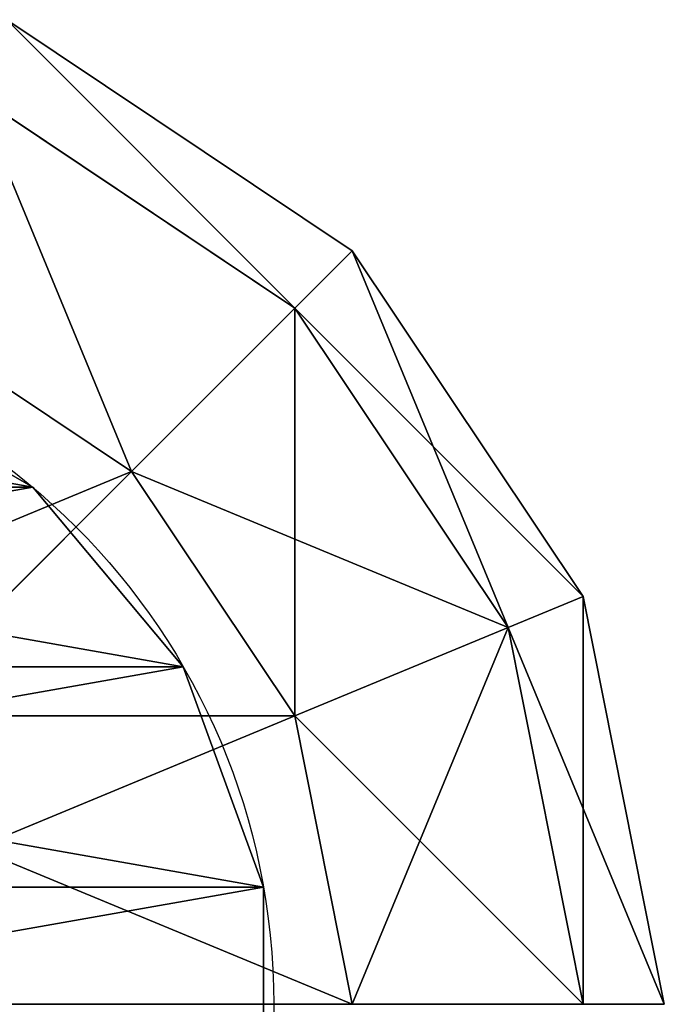
# Model space of a CAD drawing. Units: millimetres. Extents: x -129 to 3220, y -4880 to 1480.
# Drawn here: x 1424 to 1460, y -4820 to -4764 of the extents above; entities that cross this region are included whole.
import ezdxf

# ---------------------------------------------------------------- set-up
doc = ezdxf.new("R2010")
doc.units = ezdxf.units.MM
doc.layers.get('0').update_dxf_attribs({"true_color": 0xff5454})

# ---------------------------------------------------------------- blocks, each defined once
blk = doc.blocks.new('Component_7')
at = {"color": 8, "true_color": 0x64777b}
for p, q in [((31.401, 74.845, 550), (31.401, 74.845, 1400)), ((19, 70.332, 550), (19, 70.332, 1400)), ((8.89, 61.849, 550), (8.89, 61.849, 1400))]:
    blk.add_line(p, q, dxfattribs=at)
for centre in [(38, 37.423, 550), (38, 37.423, 1400)]:
    blk.add_circle(centre, 38, dxfattribs=at)
mesh = blk.add_polyface(dxfattribs=at)
corners = [(2.292, 50.419, 550), (2.292, 24.426, 550), (0, 37.423, 550), (8.89, 61.849, 550), (8.89, 12.997, 550), (19, 70.332, 550), (19, 4.514, 550), (31.401, 74.845, 550), (31.401, 0, 550), (44.599, 74.845, 550), (44.599, 0, 550), (57, 70.332, 550), (57, 4.514, 550), (67.11, 61.849, 550), (67.11, 12.997, 550), (73.708, 50.419, 550), (73.708, 24.426, 550), (76, 37.423, 550)]
mesh.append_faces([[corners[k] for k in face] for face in [(0, 1, 2), (16, 15, 17)]], dxfattribs={"vtx0": -1, "color": 8})
mesh.append_faces([[corners[k] for k in face] for face in [(1, 3, 4), (4, 5, 6), (6, 7, 8), (8, 9, 10), (10, 11, 12), (12, 13, 14), (14, 15, 16)]], dxfattribs={"vtx0": -1, "vtx1": -1, "color": 8})
mesh.append_faces([[corners[k] for k in face] for face in [(1, 0, 3), (4, 3, 5), (6, 5, 7), (8, 7, 9), (10, 9, 11), (12, 11, 13), (14, 13, 15)]], dxfattribs={"vtx0": -1, "vtx2": -1, "color": 8})
mesh = blk.add_polyface(dxfattribs=at)
corners = [(2.292, 24.426, 1400), (2.292, 50.419, 1400), (0, 37.423, 1400), (8.89, 12.997, 1400), (8.89, 61.849, 1400), (19, 4.514, 1400), (19, 70.332, 1400), (31.401, 0, 1400), (31.401, 74.845, 1400), (44.599, 0, 1400), (44.599, 74.845, 1400), (57, 4.514, 1400), (57, 70.332, 1400), (67.11, 12.997, 1400), (67.11, 61.849, 1400), (73.708, 24.426, 1400), (73.708, 50.419, 1400), (76, 37.423, 1400)]
mesh.append_faces([[corners[k] for k in face] for face in [(0, 1, 2), (16, 15, 17)]], dxfattribs={"vtx0": -1, "color": 8})
mesh.append_faces([[corners[k] for k in face] for face in [(1, 3, 4), (4, 5, 6), (6, 7, 8), (8, 9, 10), (10, 11, 12), (12, 13, 14), (14, 15, 16)]], dxfattribs={"vtx0": -1, "vtx1": -1, "color": 8})
mesh.append_faces([[corners[k] for k in face] for face in [(1, 0, 3), (4, 3, 5), (6, 5, 7), (8, 7, 9), (10, 9, 11), (12, 11, 13), (14, 13, 15)]], dxfattribs={"vtx0": -1, "vtx2": -1, "color": 8})
mesh = blk.add_polyface(dxfattribs=at)
corners = [(19, 70.332, 1400), (31.401, 74.845, 550), (19, 70.332, 550), (31.401, 74.845, 1400)]
mesh.append_faces([[corners[k] for k in face] for face in [(0, 1, 2), (1, 0, 3)]], dxfattribs={"vtx0": -1, "color": 8})
mesh = blk.add_polyface(dxfattribs=at)
corners = [(31.401, 74.845, 1400), (44.599, 74.845, 550), (31.401, 74.845, 550), (44.599, 74.845, 1400)]
mesh.append_faces([[corners[k] for k in face] for face in [(0, 1, 2), (1, 0, 3)]], dxfattribs={"vtx0": -1, "color": 8})
mesh = blk.add_polyface(dxfattribs=at)
corners = [(8.89, 61.849, 1400), (19, 70.332, 550), (8.89, 61.849, 550), (19, 70.332, 1400)]
mesh.append_faces([[corners[k] for k in face] for face in [(0, 1, 2), (1, 0, 3)]], dxfattribs={"vtx0": -1, "color": 8})
mesh = blk.add_polyface(dxfattribs=at)
corners = [(8.89, 61.849, 1400), (2.292, 50.419, 550), (2.292, 50.419, 1400), (8.89, 61.849, 550)]
mesh.append_faces([[corners[k] for k in face] for face in [(0, 1, 2), (1, 0, 3)]], dxfattribs={"vtx0": -1, "color": 8})
blk = doc.blocks.new('Group21_1')
at = {"color": 8, "true_color": 0x64777b}
for p, q in [((-22.961, 55.433), (0, 60)), ((-42.426, 42.426), (-22.961, 55.433)), ((-21.213, 51.213, -22.961), (-22.961, 55.433)), ((-22.961, 55.433), (-21.213, 51.213, 22.961)), ((-21.213, 51.213, -22.961), (0, 55.433, -22.961)), ((-21.213, 51.213, 22.961), (0, 55.433, 22.961)), ((-39.197, 39.197, -22.961), (-21.213, 51.213, -22.961)), ((-39.197, 39.197, 22.961), (-21.213, 51.213, 22.961)), ((-16.236, 39.197, -42.426), (-21.213, 51.213, -22.961)), ((-21.213, 51.213, 22.961), (-16.236, 39.197, 42.426)), ((-55.433, 22.961), (-42.426, 42.426)), ((-39.197, 39.197, -22.961), (-42.426, 42.426)), ((-42.426, 42.426), (-39.197, 39.197, 22.961)), ((-16.236, 39.197, -42.426), (0, 42.426, -42.426)), ((-16.236, 39.197, 42.426), (0, 42.426, 42.426)), ((-51.213, 21.213, -22.961), (-39.197, 39.197, -22.961)), ((-51.213, 21.213, 22.961), (-39.197, 39.197, 22.961)), ((-30, 30, -42.426), (-39.197, 39.197, -22.961)), ((-39.197, 39.197, 22.961), (-30, 30, 42.426)), ((-30, 30, -42.426), (-16.236, 39.197, -42.426)), ((-30, 30, 42.426), (-16.236, 39.197, 42.426)), ((-8.787, 21.213, -55.433), (-16.236, 39.197, -42.426)), ((-16.236, 39.197, 42.426), (-8.787, 21.213, 55.433)), ((-39.197, 16.236, -42.426), (-30, 30, -42.426)), ((-39.197, 16.236, 42.426), (-30, 30, 42.426)), ((-16.236, 16.236, -55.433), (-30, 30, -42.426)), ((-30, 30, 42.426), (-16.236, 16.236, 55.433))]:
    blk.add_line(p, q, dxfattribs=at)
mesh = blk.add_polyface(dxfattribs=at)
corners = [(-22.961, 55.433), (0, 55.433, -22.961), (-21.213, 51.213, -22.961), (0, 60)]
mesh.append_faces([[corners[k] for k in face] for face in [(0, 1, 2), (1, 0, 3)]], dxfattribs={"vtx0": -1, "color": 8})
mesh = blk.add_polyface(dxfattribs=at)
corners = [(-21.213, 51.213, 22.961), (0, 60), (-22.961, 55.433), (0, 55.433, 22.961)]
mesh.append_faces([[corners[k] for k in face] for face in [(0, 1, 2), (1, 0, 3)]], dxfattribs={"vtx0": -1, "color": 8})
mesh = blk.add_polyface(dxfattribs=at)
corners = [(-42.426, 42.426), (-21.213, 51.213, -22.961), (-39.197, 39.197, -22.961), (-22.961, 55.433)]
mesh.append_faces([[corners[k] for k in face] for face in [(0, 1, 2), (1, 0, 3)]], dxfattribs={"vtx0": -1, "color": 8})
mesh = blk.add_polyface(dxfattribs=at)
corners = [(-39.197, 39.197, 22.961), (-22.961, 55.433), (-42.426, 42.426), (-21.213, 51.213, 22.961)]
mesh.append_faces([[corners[k] for k in face] for face in [(0, 1, 2), (1, 0, 3)]], dxfattribs={"vtx0": -1, "color": 8})
mesh = blk.add_polyface(dxfattribs=at)
corners = [(-21.213, 51.213, -22.961), (0, 42.426, -42.426), (-16.236, 39.197, -42.426), (0, 55.433, -22.961)]
mesh.append_faces([[corners[k] for k in face] for face in [(0, 1, 2), (1, 0, 3)]], dxfattribs={"vtx0": -1, "color": 8})
mesh = blk.add_polyface(dxfattribs=at)
corners = [(-16.236, 39.197, 42.426), (0, 55.433, 22.961), (-21.213, 51.213, 22.961), (0, 42.426, 42.426)]
mesh.append_faces([[corners[k] for k in face] for face in [(0, 1, 2), (1, 0, 3)]], dxfattribs={"vtx0": -1, "color": 8})
mesh = blk.add_polyface(dxfattribs=at)
corners = [(-39.197, 39.197, -22.961), (-16.236, 39.197, -42.426), (-30, 30, -42.426), (-21.213, 51.213, -22.961)]
mesh.append_faces([[corners[k] for k in face] for face in [(0, 1, 2), (1, 0, 3)]], dxfattribs={"vtx0": -1, "color": 8})
mesh = blk.add_polyface(dxfattribs=at)
corners = [(-30, 30, 42.426), (-21.213, 51.213, 22.961), (-39.197, 39.197, 22.961), (-16.236, 39.197, 42.426)]
mesh.append_faces([[corners[k] for k in face] for face in [(0, 1, 2), (1, 0, 3)]], dxfattribs={"vtx0": -1, "color": 8})
mesh = blk.add_polyface(dxfattribs=at)
corners = [(-55.433, 22.961), (-39.197, 39.197, -22.961), (-51.213, 21.213, -22.961), (-42.426, 42.426)]
mesh.append_faces([[corners[k] for k in face] for face in [(0, 1, 2), (1, 0, 3)]], dxfattribs={"vtx0": -1, "color": 8})
mesh = blk.add_polyface(dxfattribs=at)
corners = [(-39.197, 39.197, 22.961), (-55.433, 22.961), (-51.213, 21.213, 22.961), (-42.426, 42.426)]
mesh.append_faces([[corners[k] for k in face] for face in [(0, 1, 2), (1, 0, 3)]], dxfattribs={"vtx0": -1, "color": 8})
mesh = blk.add_polyface(dxfattribs=at)
corners = [(0, 42.426, -42.426), (-8.787, 21.213, -55.433), (-16.236, 39.197, -42.426), (0, 22.961, -55.433)]
mesh.append_faces([[corners[k] for k in face] for face in [(0, 1, 2), (1, 0, 3)]], dxfattribs={"vtx0": -1, "color": 8})
mesh = blk.add_polyface(dxfattribs=at)
corners = [(-8.787, 21.213, 55.433), (0, 42.426, 42.426), (-16.236, 39.197, 42.426), (0, 22.961, 55.433)]
mesh.append_faces([[corners[k] for k in face] for face in [(0, 1, 2), (1, 0, 3)]], dxfattribs={"vtx0": -1, "color": 8})
mesh = blk.add_polyface(dxfattribs=at)
corners = [(-51.213, 21.213, -22.961), (-30, 30, -42.426), (-39.197, 16.236, -42.426), (-39.197, 39.197, -22.961)]
mesh.append_faces([[corners[k] for k in face] for face in [(0, 1, 2), (1, 0, 3)]], dxfattribs={"vtx0": -1, "color": 8})
mesh = blk.add_polyface(dxfattribs=at)
corners = [(-30, 30, 42.426), (-51.213, 21.213, 22.961), (-39.197, 16.236, 42.426), (-39.197, 39.197, 22.961)]
mesh.append_faces([[corners[k] for k in face] for face in [(0, 1, 2), (1, 0, 3)]], dxfattribs={"vtx0": -1, "color": 8})
mesh = blk.add_polyface(dxfattribs=at)
corners = [(-16.236, 39.197, -42.426), (-16.236, 16.236, -55.433), (-30, 30, -42.426), (-8.787, 21.213, -55.433)]
mesh.append_faces([[corners[k] for k in face] for face in [(0, 1, 2), (1, 0, 3)]], dxfattribs={"vtx0": -1, "color": 8})
mesh = blk.add_polyface(dxfattribs=at)
corners = [(-16.236, 16.236, 55.433), (-16.236, 39.197, 42.426), (-30, 30, 42.426), (-8.787, 21.213, 55.433)]
mesh.append_faces([[corners[k] for k in face] for face in [(0, 1, 2), (1, 0, 3)]], dxfattribs={"vtx0": -1, "color": 8})
mesh = blk.add_polyface(dxfattribs=at)
corners = [(-30, 30, -42.426), (-21.213, 8.787, -55.433), (-39.197, 16.236, -42.426), (-16.236, 16.236, -55.433)]
mesh.append_faces([[corners[k] for k in face] for face in [(0, 1, 2), (1, 0, 3)]], dxfattribs={"vtx0": -1, "color": 8})
mesh = blk.add_polyface(dxfattribs=at)
corners = [(-21.213, 8.787, 55.433), (-30, 30, 42.426), (-39.197, 16.236, 42.426), (-16.236, 16.236, 55.433)]
mesh.append_faces([[corners[k] for k in face] for face in [(0, 1, 2), (1, 0, 3)]], dxfattribs={"vtx0": -1, "color": 8})
blk = doc.blocks.new('Component_6')
for name, p in [('Group21_1', (60, 60, 1400)), ('Component_7', (22, 22.577))]:
    blk.add_blockref(name, p)
blk = doc.blocks.new('Group_34')
at = {"rotation": 90}
blk.add_blockref('Component_6', (120, 1368.648, -550), dxfattribs=at)
blk = doc.blocks.new('Group_1')
at = {"rotation": 180}
blk.add_blockref('Group_34', (1520, 2448.439), dxfattribs=at)

msp = doc.modelspace()

# ---------------------------------------------------------------- block references
msp.add_blockref('Group_1', (-60, -5839.356, 1.952))

doc.saveas('drawing.dxf')
